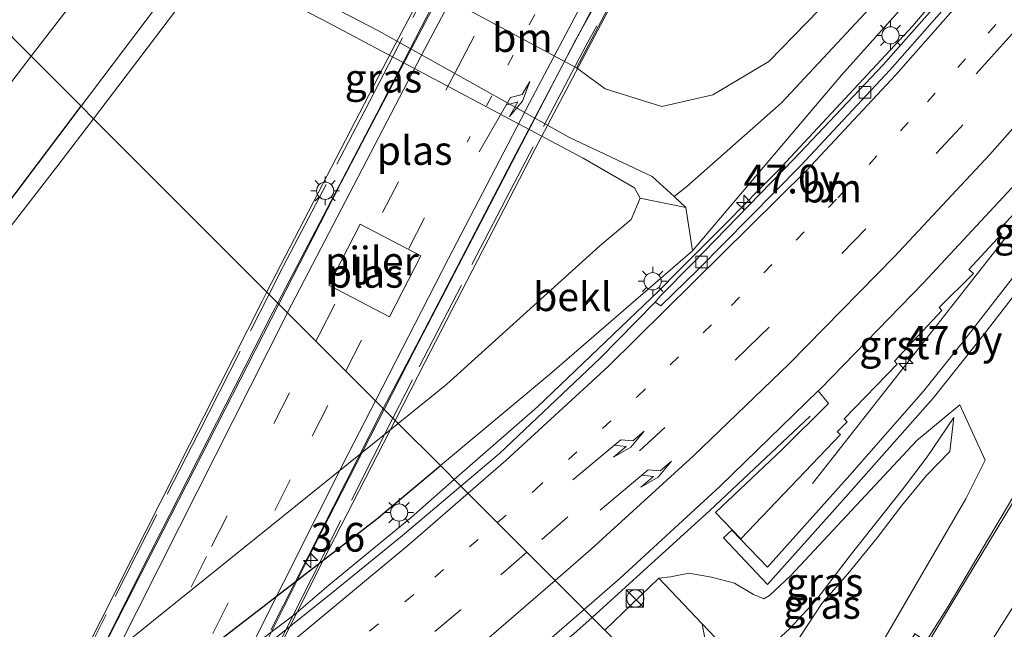
# Model space of a CAD drawing. Units: metres. Extents: x 82460 to 90000, y 449998 to 456251.
# Drawn here: x 85062 to 85147, y 452288 to 452341 of the extents above; entities that cross this region are included whole.
import ezdxf
from ezdxf.enums import TextEntityAlignment as Align

# ---------------------------------------------------------------- set-up
doc = ezdxf.new("R2010")
doc.units = ezdxf.units.M
for name, pattern in [('IE-TERREINAFSCHEIDING', [10, 8, -2]), ('VW-1-3_STREEP', [4, 1, -3]), ('VW-3-9_STREEP', [12, 3, -9])]:
    doc.linetypes.add(name, pattern=pattern)
doc.layers.get('0').update_dxf_attribs({"lineweight": 25})
for name, color, linetype, lineweight in [('B-ME-AM-KILOMETR-S-B1', 7, 'Continuous', 18), ('B-ME-BV-GELEIDECONSTRUCTIE-GELEIDERAIL-L-B1', 213, 'BV-GELEIDERAIL', 18), ('B-ME-BV-GELEIDECONSTRUCTIE-GELEIDERAIL-L-B2', 213, 'BV-GELEIDERAIL', 18), ('B-ME-GW-KRUINLIJN-L-B1', 93, 'Continuous', 18), ('B-ME-GW-TEENLIJN-L-B1', 93, 'Continuous', 18), ('B-ME-IE-GRASLAND-GV-B6', 93, 'Continuous', 18), ('B-ME-IE-HULPGEOMETRIE-L-B1', 53, 'Continuous', 18), ('B-ME-IE-INRICHTINGSELEMENT-S-B1', 253, 'Continuous', 18), ('B-ME-IE-MEUBILAIR_WEGMEUBILAIR-LICHTMAST-S-B1', 8, 'Continuous', 18), ('B-ME-IE-MEUBILAIR_WEGMEUBILAIR-LICHTMAST-S-B2', 8, 'Continuous', 18), ('B-ME-IE-TERREINAFSCHEIDING-RASTERHEKWERK-L-B2', 8, 'IE-TERREINAFSCHEIDING', 18), ('B-ME-KW-PIJLER-GV-B6', 173, 'Continuous', 18), ('B-ME-KW-VIADUCT-GV-B7', 173, 'Continuous', 18), ('B-ME-OB-BEKLEDING-GV-B6', 253, 'Continuous', 18), ('B-ME-OG-WATER-GV-B6', 153, 'Continuous', 18), ('B-ME-VH-VERH_SOORT-BITUMEN-GV-B6', 8, 'IE-TERREINAFSCHEIDING-NATUURLIJK-HOUTWAL', 18), ('B-ME-VH-VERH_SOORT-BITUMEN-GV-B7', 8, 'Continuous', 18), ('B-ME-VH-VERH_SOORT-GV-B6', 8, 'Continuous', 18), ('B-ME-VH-VERH_SOORT-TEGELS-GV-B6', 8, 'Continuous', 18), ('B-ME-VV-KOLK-S-B1', 8, 'Continuous', 18), ('B-ME-VW-MARKERING-13STREEP-045-L-B1', 255, 'VW-1-3_STREEP', 18), ('B-ME-VW-MARKERING-13STREEP-045-L-B2', 255, 'VW-1-3_STREEP', 18), ('B-ME-VW-MARKERING-39STREEP-015-L-B1', 255, 'VW-3-9_STREEP', 18), ('B-ME-VW-MARKERING-39STREEP-015-L-B2', 255, 'VW-3-9_STREEP', 18), ('B-ME-VW-MARKERING-PIJLRE750-S-B1', 7, 'Continuous', 18), ('B-ME-VW-MARKERING-PIJLRE750-S-B2', 7, 'Continuous', 18), ('B-ME-VW-MARKERING-STREEP-015-L-B1', 7, 'Continuous', 18), ('B-ME-VW-MARKERING-STREEP-015-L-B2', 7, 'Continuous', 18)]:
    doc.layers.add(name, color=color, linetype=linetype, lineweight=lineweight)
doc.layers.add('B-ME-GW-INSTEEKWATERGANG-L-B1', color=10, linetype='Continuous')
doc.styles.add('NLCS-ISO', font='NLCS-ISO.TTF')
doc.linetypes.add('BV-GELEIDERAIL', pattern='A,10,-3,[108,NLCS.SHX,S=1,R=0,X=0,Y=0],-3', length=16)
doc.linetypes.add('IE-TERREINAFSCHEIDING-NATUURLIJK-HOUTWAL', pattern='A,7,-1.5,[67,NLCS.SHX,S=0.75,R=45,X=0,Y=0],-1.5,7,-1.5,[70,NLCS.SHX,S=0.75,R=0,X=0,Y=0],-1.5', length=20)

# ---------------------------------------------------------------- blocks, each defined once
blk = doc.blocks.new('hecto')
for p, q in [((0, 0.625), (-0.625, 0)), ((0, -0.625), (0, 0.625)), ((-0.625, 0), (0.625, 0)), ((0.625, 0), (0, -0.625))]:
    blk.add_line(p, q)
blk = doc.blocks.new('pijlr')
for p, q in [((0, 0, 0.1), (5.45, 0, 0.1)), ((5.45, -0.75, 0.1), (4.7, 0, 0.1)), ((6.2, -0.75, 0.1), (5.45, 0, 0.1)), ((4, -0.75, 0.1), (5.45, -0.75, 0.1)), ((5.7, -1.05, 0.1), (4, -0.75, 0.1)), ((7.5, -0.75, 0.1), (5.7, -1.05, 0.1)), ((7.5, -0.75, 0.1), (6.2, -0.75, 0.1))]:
    blk.add_line(p, q)
blk = doc.blocks.new('kast')
blk.add_line((-0.75, -0.75), (0.75, 0.75))
blk.add_lwpolyline([(-0.75, 0.75), (0.75, 0.75), (0.75, -0.75), (-0.75, -0.75)], close=True)
blk = doc.blocks.new('dtb')
blk.add_circle((0, 0), 0.75)
blk = doc.blocks.new('lantaarnpaal')
for p, q in [((-0.884, 0.884), (-0.53, 0.53)), ((0, 0.75), (0, 1.25)), ((0.53, 0.53), (0.884, 0.884)), ((-0.75, 0), (-1.25, 0)), ((0.75, 0), (1.25, 0)), ((-0.53, -0.53), (-0.884, -0.884)), ((0, -0.75), (0, -1.25)), ((0.53, -0.53), (0.884, -0.884))]:
    blk.add_line(p, q)
blk.add_circle((0, 0), 0.75)
blk = doc.blocks.new('kolk')
blk.add_lwpolyline([(-0.5, -0.5), (0.5, -0.5), (0.5, 0.5), (-0.5, 0.5)], close=True)

msp = doc.modelspace()

# ---------------------------------------------------------------- linework, layer by layer
at = {"layer": 'B-ME-BV-GELEIDECONSTRUCTIE-GELEIDERAIL-L-B1'}
msp.add_line((85083.479, 452287.423, 7.315), (85093.267, 452306.733, 7.29), dxfattribs=at)
for points in [[(85188.776, 452376.202, 1.545), (85186.569, 452373.206, 1.646), (85186.4103, 452372.9892, 1.6546), (85184.0471, 452369.7611, 1.7832), (85181.883, 452366.805, 1.901), (85177.108, 452360.262, 2.167), (85169.5978, 452350.6215, 2.1108), (85162.403, 452341.386, 2.057), (85150.442, 452325.393, 1.924), (85140.558, 452312.798, 1.751), (85130.645, 452300.204, 1.553)], [(85099.4544, 452300.5456, 1.0391), (85106.689, 452306.886, 1.097), (85117.269, 452316.97, 1.177), (85118.9637, 452318.6803, 1.1941), (85123.2689, 452323.0252, 1.2376), (85126.0124, 452325.794, 1.2653), (85127.574, 452327.37, 1.281), (85139.388, 452340.043, 1.381), (85149.605, 452352.132, 1.458)], [(85130.085, 452269.915, -0.934), (85132.017, 452272.974, -1.947), (85142.456, 452289.497, 2.431), (85156.791, 452313.618, 2.408), (85163.558, 452325.945, 2.178), (85169.163, 452336.914, 1.755)], [(85130.46, 452306.072, 1.727), (85121.725, 452297.852, 1.649), (85111.4484, 452288.5516, 1.5953)], [(85081.7246, 452285.9291, 0.9157), (85085.488, 452288.73, 0.918), (85088.526, 452291.354, 0.954), (85095.695, 452297.251, 1.009), (85099.4544, 452300.5456, 1.0391)], [(85111.4484, 452288.5516, 1.5953), (85109.851, 452287.106, 1.587), (85094.353, 452274.425, 1.439), (85081.396, 452265.004, 1.259), (85076.089, 452261.072, 1.142), (85074.7703, 452260.2348, 1.1122), (85072.723, 452258.935, 1.066), (85071.566, 452258.135, 1.461), (85071.4639, 452258.0767, 1.4414), (85069.272, 452256.826, 1.021), (85068.0232, 452256.0102, 1.1223)]]:
    msp.add_polyline3d(points, dxfattribs=at)
at = {"layer": 'B-ME-BV-GELEIDECONSTRUCTIE-GELEIDERAIL-L-B2'}
msp.add_line((85084.179, 452315.821, 7.36), (85066.904, 452282.078, 7.715), dxfattribs=at)
for points in [[(85103.037, 452352.016, 6.904), (85095.746, 452338.148, 7.118), (85089.584, 452326.34, 7.253), (85084.179, 452315.821, 7.36)], [(85113.931, 452346.24, 6.671), (85104.489, 452328.3, 6.932), (85096.464, 452312.808, 7.15), (85093.267, 452306.733, 7.29)]]:
    msp.add_polyline3d(points, dxfattribs=at)
at = {"layer": 'B-ME-GW-INSTEEKWATERGANG-L-B1'}
for points in [[(84992.415, 452226.109, -1.212), (84989.627, 452226.131, -1.212), (84988.091, 452226.776, -1.166), (84987.524, 452228.097, -1.133), (84987.863, 452230.193, -1.087), (84993.603, 452238.331, -1.06), (85008.577, 452257.443, -1.06), (85029.024, 452284.197, -1.032), (85059.244, 452322.837, -1.11), (85066.952, 452333.048, -1.098)], [(84994.483, 452224.936, -0.172), (85011.522, 452237.543, -0.154), (85032.892, 452253.218, -0.08), (85055.714, 452268.022, -0.03), (85061.985, 452273.453, 0.095), (85092.679, 452297.111, 0.072), (85098.242, 452301.758, 0.141)]]:
    msp.add_polyline3d(points, dxfattribs=at)
at = {"layer": 'B-ME-GW-KRUINLIJN-L-B1'}
for points in [[(85120.204, 452320.474, 0.315), (85133.165, 452335.745, 0.437), (85139.649, 452343.018, 0.495), (85141.2, 452344.847, 0.513), (85143.237, 452352.489, 0.436), (85145.437, 452362.134, 0.185), (85146.899, 452366.527, 0.39), (85147.533, 452367.889, 0.435), (85151.254, 452372.794, 0.484), (85153.902, 452375.822, 0.227), (85154.239, 452375.992, 0.186), (85156.793, 452375.813, 0.343), (85159.254, 452375.401, 0.478), (85162.909, 452375.111, 0.703), (85164.416, 452375.293, 0.845), (85166.1, 452376.348, 0.952), (85168.453, 452380.04, 0.977)], [(85117.28, 452291.968, 0.83), (85118.282, 452292.083, 0.645), (85119.891, 452292.39, 0.693), (85121.845, 452292.037, 0.741), (85123.863, 452291.537, 0.802), (85125.517, 452290.55, 0.682), (85126.413, 452290.15, 0.602), (85126.921, 452290.459, 0.648), (85128.779, 452292.195, 0.72), (85139.754, 452303.958, 0.946), (85143.497, 452307.048, 1.128), (85145.684, 452302.232, 1.55), (85144.022, 452298.859, 1.667)], [(85127.691, 452272.309, 1.718), (85136.779, 452286.454, 1.718), (85144.022, 452298.859, 1.667)]]:
    msp.add_polyline3d(points, dxfattribs=at)
at = {"layer": 'B-ME-GW-TEENLIJN-L-B1'}
for points in [[(85118.596, 452325.18, -1.055), (85119.709, 452326.05, -0.95), (85127.966, 452333.351, -0.713), (85135.206, 452341.135, -0.605), (85138.577, 452344.924, -0.697), (85139.055, 452345.995, -0.645), (85141.958, 452354.674, -0.649), (85143.231, 452359.217, -0.616), (85144.361, 452364.89, -0.589), (85145.598, 452368.546, -0.622), (85151.125, 452375.974, -0.854), (85153.202, 452378.028, -0.991), (85156.208, 452378.832, -1.016), (85160.775, 452378.346, -1.078), (85161.459, 452379.274, -1.236)], [(85139.834, 452353.147, -0.844), (85133.423, 452343.71, -0.862), (85126.845, 452336.936, -0.867), (85121.984, 452334.046, -0.977), (85117.52, 452333.038, -0.995), (85112.596, 452334.555, -1.046), (85110.102, 452336.383, -1.13)], [(85062.6, 452337.4, -0.917), (85048.848, 452319.424, -0.917), (85026.001, 452289.676, -0.857), (85007.494, 452265.962, -0.857), (84990.525, 452243.601, -0.853), (84983.157, 452233.291, -0.913), (84981.712, 452230.057, -0.719), (84981.474, 452226.679, -0.724), (84982.863, 452224.054, -1.023), (84985.684, 452221.827, -1.092), (84988.838, 452223.581, -1.198), (84992.415, 452226.109, -1.212)], [(85121.053, 452287.991, -0.801), (85123.388, 452285.51, -1.112), (85126.278, 452285.368, -1.107), (85128.65, 452287.559, -0.999), (85130.932, 452290.026, -0.884), (85133.939, 452293.949, -0.722), (85138.367, 452299.549, -0.315), (85140.592, 452302.452, -0.119), (85141.751, 452304.145, 0.263), (85142.968, 452305.962, 0.913), (85142.603, 452302.987, 0.181), (85140.543, 452300.881, -0.254), (85138.391, 452298.27, -0.376), (85136.289, 452295.485, -0.467), (85133.727, 452292.325, -0.706), (85131.462, 452289.766, -0.903), (85128.98, 452285.943, -1.069), (85126.944, 452282.547, -1.049), (85122.738, 452277.262, -0.945)]]:
    msp.add_polyline3d(points, dxfattribs=at)
at = {"layer": 'B-ME-IE-GRASLAND-GV-B6'}
for points in [[(85100.59, 452350.184, 3.916), (85097.037, 452343.429, -1.077), (85093.183, 452345.733, -0.871), (85088.514, 452348.732, -0.867), (85083.225, 452351.369, -0.867), (85077.336, 452352.53, -0.857), (85074.459, 452352.613, -0.779), (85071.956, 452350.043, -0.83), (85068.191, 452344.707, -0.917), (85062.6, 452337.4, -0.917), (85059.314, 452340.686, 0.53), (85061.613, 452343.841, 0.531), (85069.436, 452354.638, 0.614), (85072.382, 452357.956, 0.481), (85073.979, 452358.272, 0.481), (85076.49, 452357.356, 0.504), (85081.763, 452355.925, 0.527), (85087.928, 452354.2, 0.531), (85086.844, 452357.609, 0.582), (85087.709, 452362.152, 0.628), (85092.243, 452371.293, 0.729), (85103.353, 452388.375, 0.734), (85117.935, 452411.432, 1.125)], [(85150.858, 452380.563, -0.866), (85144.217, 452368.013, -0.53), (85139.834, 452353.147, -0.844), (85133.423, 452343.71, -0.862), (85126.845, 452336.936, -0.867), (85121.984, 452334.046, -0.977), (85117.52, 452333.038, -0.995), (85112.596, 452334.555, -1.046), (85110.102, 452336.383, -1.13), (85113.671, 452343.193, 3.921), (85114.266, 452344.019, 4.167), (85116.878, 452348.888, 5.807), (85126.445, 452359.391, 5.007), (85129.337, 452364.396, 4.971), (85130.797, 452368.687, 5.073), (85135.732, 452377.091, 4.825), (85137.411, 452380.938, 4.806), (85141.07, 452386.133, 4.667), (85143.516, 452389.697, 4.549), (85148.827, 452396.901, 4.366)], [(85151.125, 452375.974, -0.854), (85145.598, 452368.546, -0.622), (85144.361, 452364.89, -0.589), (85143.231, 452359.217, -0.616), (85141.958, 452354.674, -0.649), (85139.055, 452345.995, -0.645), (85138.577, 452344.924, -0.697), (85135.206, 452341.135, -0.605), (85127.966, 452333.351, -0.713), (85119.709, 452326.05, -0.95), (85118.596, 452325.18, -1.055)], [(85147.533, 452367.889, 0.435), (85146.899, 452366.527, 0.39), (85145.437, 452362.134, 0.185), (85143.237, 452352.489, 0.436), (85141.2, 452344.847, 0.513), (85139.649, 452343.018, 0.495), (85133.165, 452335.745, 0.437), (85120.204, 452320.474, 0.315), (85119.61, 452324.248, -0.917), (85118.596, 452325.18, -1.055), (85119.709, 452326.05, -0.95), (85127.966, 452333.351, -0.713), (85135.206, 452341.135, -0.605), (85138.577, 452344.924, -0.697), (85139.055, 452345.995, -0.645), (85141.958, 452354.674, -0.649), (85143.231, 452359.217, -0.616), (85144.361, 452364.89, -0.589), (85145.598, 452368.546, -0.622), (85151.125, 452375.974, -0.854)], [(85153.109, 452355.998, 0.724), (85145.085, 452346.032, 0.686), (85136.822, 452336.658, 0.595), (85129.04, 452328.434, 0.545), (85120.213, 452319.354, 0.509), (85117.381, 452316.523, 0.43), (85116.949, 452316.002, 0.47), (85112.139, 452311.089, 0.412), (85103.39, 452302.831, 0.334), (85100.024, 452299.976, 0.295), (85098.242, 452301.758, 0.141), (85107.754, 452309.703, 0.26), (85120.204, 452320.474, 0.315), (85133.165, 452335.745, 0.437), (85139.649, 452343.018, 0.495), (85141.2, 452344.847, 0.513), (85143.237, 452352.489, 0.436), (85145.437, 452362.134, 0.185), (85146.899, 452366.527, 0.39), (85147.533, 452367.889, 0.435)], [(85123.617, 452296.147, 0.917), (85122.895, 452295.463, 0.896), (85126.747, 452291.402, 0.805), (85133.325, 452298.776, 0.91), (85141.151, 452307.624, 1.106), (85145.693, 452313.328, 1.216), (85149.822, 452318.666, 1.326), (85157.287, 452329.502, 1.446), (85164.962, 452340.797, 1.465), (85170.895, 452349.49, 1.551), (85173.232, 452347.728, 1.654), (85176.738, 452352.258, 1.624), (85176.014, 452352.839, 1.644), (85173.043, 452349.036, 1.656), (85170.672, 452350.945, 1.513), (85163.031, 452339.714, 1.437), (85156.397, 452330.055, 1.422), (85151.752, 452323.252, 1.36), (85148.931, 452319.205, 1.305), (85143.803, 452312.597, 1.18), (85140.318, 452308.249, 1.091), (85133.895, 452300.937, 0.971), (85126.733, 452292.931, 0.84), (85123.617, 452296.147, 0.917)], [(85119.61, 452324.248, -0.917), (85115.632, 452325.056, -1.846), (85115.154, 452325.959, -1.846), (85110.686, 452328.53, -1.846), (85088.002, 452340.583, -1.846), (85080.065, 452344.638, -1.846), (85078.542, 452344.843, -1.846), (85077.429, 452344.241, -1.846), (85075.17, 452341.373, -1.846), (85068.032, 452331.968, -1.846), (85066.952, 452333.048, -1.098), (85073.431, 452341.633, -1.087), (85077.185, 452345.768, -1.032), (85079.032, 452346.744, -1.018), (85082.622, 452344.939, -1.12), (85092.843, 452339.63, -1.143), (85109.493, 452330.342, -1.202), (85116.688, 452326.935, -1.009), (85118.596, 452325.18, -1.055), (85119.61, 452324.248, -0.917)], [(85118.596, 452325.18, -1.055), (85116.688, 452326.935, -1.009), (85109.493, 452330.342, -1.202), (85092.843, 452339.63, -1.143), (85082.622, 452344.939, -1.12)], [(85073.431, 452341.633, -1.087), (85066.952, 452333.048, -1.098), (85062.6, 452337.4, -0.917), (85068.191, 452344.707, -0.917)], [(85097.037, 452343.429, -1.077), (85110.102, 452336.383, -1.13), (85112.596, 452334.555, -1.046), (85117.52, 452333.038, -0.995), (85121.984, 452334.046, -0.977), (85126.845, 452336.936, -0.867), (85133.423, 452343.71, -0.862)], [(85018.418, 452286.16, 0.274), (85035.138, 452308.275, 0.389), (85049.079, 452326.855, 0.449), (85054.653, 452333.559, 0.416), (85055.318, 452335.202, 0.527), (85059.314, 452340.686, 0.53), (85062.6, 452337.4, -0.917), (85048.848, 452319.424, -0.917), (85026.001, 452289.676, -0.857), (85007.494, 452265.962, -0.857)], [(85066.952, 452333.048, -1.098), (85059.244, 452322.837, -1.11), (85029.024, 452284.197, -1.032), (85008.577, 452257.443, -1.06), (84993.603, 452238.331, -1.06), (84987.863, 452230.193, -1.087), (84987.524, 452228.097, -1.133), (84988.091, 452226.776, -1.166), (84989.627, 452226.131, -1.212), (84992.415, 452226.109, -1.212), (84988.838, 452223.581, -1.198), (84985.684, 452221.827, -1.092), (84982.863, 452224.054, -1.023), (84981.474, 452226.679, -0.724), (84981.712, 452230.057, -0.719), (84983.157, 452233.291, -0.913), (84990.525, 452243.601, -0.853), (85007.494, 452265.962, -0.857), (85026.001, 452289.676, -0.857), (85048.848, 452319.424, -0.917), (85062.6, 452337.4, -0.917), (85066.952, 452333.048, -1.098)], [(84990.249, 452227.504, -1.906), (84989.627, 452226.131, -1.212), (84988.091, 452226.776, -1.166), (84987.524, 452228.097, -1.133), (84987.863, 452230.193, -1.087), (84993.603, 452238.331, -1.06), (85008.577, 452257.443, -1.06), (85029.024, 452284.197, -1.032), (85059.244, 452322.837, -1.11), (85066.952, 452333.048, -1.098), (85068.032, 452331.968, -1.846), (85064.937, 452327.891, -1.846), (85031.893, 452285.269, -1.846), (85007.029, 452252.613, -1.892), (84990.084, 452230.867, -1.924), (84989.065, 452229.353, -1.92), (84989.223, 452228.029, -1.92), (84990.249, 452227.504, -1.906)], [(85136.779, 452286.454, 1.718), (85144.022, 452298.859, 1.667), (85145.684, 452302.232, 1.55), (85143.497, 452307.048, 1.128), (85139.754, 452303.958, 0.946), (85128.779, 452292.195, 0.72), (85126.921, 452290.459, 0.648), (85126.413, 452290.15, 0.602), (85125.517, 452290.55, 0.682), (85123.863, 452291.537, 0.802), (85121.845, 452292.037, 0.741), (85119.891, 452292.39, 0.693), (85118.282, 452292.083, 0.645), (85117.28, 452291.968, 0.83), (85112.556, 452287.444, 0.835), (85110.763, 452289.237, 0.888), (85113.897, 452291.951, 0.897), (85122.607, 452299.974, 0.936), (85131.159, 452308.273, 1.03), (85132.054, 452307.171, 1.006), (85127.998, 452303.179, 0.973), (85122.202, 452297.675, 0.931), (85124.422, 452295.39, 0.896), (85133.103, 452304.468, 0.981), (85132.809, 452304.697, 0.96), (85133.658, 452305.587, 0.955), (85133.425, 452305.841, 0.973), (85138.016, 452310.597, 1.032), (85137.796, 452310.864, 1.047), (85141.924, 452315.258, 1.06), (85141.675, 452315.526, 1.101), (85144.679, 452318.477, 1.078), (85144.259, 452318.827, 1.102), (85147.106, 452321.905, 1.122), (85146.812, 452322.193, 1.131), (85149.654, 452325.248, 1.192)], [(85123.388, 452285.51, -1.112), (85121.053, 452287.991, -0.801), (85117.28, 452291.968, 0.83), (85118.282, 452292.083, 0.645), (85119.891, 452292.39, 0.693), (85121.845, 452292.037, 0.741), (85123.863, 452291.537, 0.802), (85125.517, 452290.55, 0.682), (85126.413, 452290.15, 0.602), (85126.921, 452290.459, 0.648), (85128.779, 452292.195, 0.72), (85139.754, 452303.958, 0.946), (85143.497, 452307.048, 1.128), (85145.684, 452302.232, 1.55), (85144.022, 452298.859, 1.667), (85136.779, 452286.454, 1.718)], [(85126.278, 452285.368, -1.107), (85128.65, 452287.559, -0.999), (85130.932, 452290.026, -0.884), (85133.939, 452293.949, -0.722), (85138.367, 452299.549, -0.315), (85140.592, 452302.452, -0.119), (85141.751, 452304.145, 0.263), (85142.968, 452305.962, 0.913), (85142.603, 452302.987, 0.181), (85140.543, 452300.881, -0.254), (85138.391, 452298.27, -0.376), (85136.289, 452295.485, -0.467), (85133.727, 452292.325, -0.706), (85131.462, 452289.766, -0.903), (85128.98, 452285.943, -1.069)], [(85128.98, 452285.943, -1.069), (85131.462, 452289.766, -0.903), (85133.727, 452292.325, -0.706), (85136.289, 452295.485, -0.467), (85138.391, 452298.27, -0.376), (85140.543, 452300.881, -0.254), (85142.603, 452302.987, 0.181), (85142.968, 452305.962, 0.913), (85141.751, 452304.145, 0.263), (85140.592, 452302.452, -0.119), (85138.367, 452299.549, -0.315), (85133.939, 452293.949, -0.722), (85130.932, 452290.026, -0.884), (85128.65, 452287.559, -0.999), (85126.278, 452285.368, -1.107)], [(85061.985, 452273.453, 0.095), (85092.679, 452297.111, 0.072), (85098.242, 452301.758, 0.141), (85100.024, 452299.976, 0.295), (85094.943, 452295.668, 0.236), (85088.712, 452290.589, 0.24), (85075.277, 452279.89, 0.059)], [(85149.984, 452301.648, 1.736), (85140.713, 452286.364, 1.819), (85139.572, 452287.101, 1.847), (85138.782, 452285.846, 1.856), (85139.364, 452284.013, 1.819), (85130.352, 452269.648, 1.819)], [(85104.066, 452283.44, 0.87), (85110.763, 452289.237, 0.888), (85112.556, 452287.444, 0.835)], [(85121.3, 452286.562, -0.796), (85121.053, 452287.991, -0.801), (85123.388, 452285.51, -1.112)]]:
    msp.add_polyline3d(points, dxfattribs=at)
at = {"layer": 'B-ME-IE-HULPGEOMETRIE-L-B1'}
msp.add_polyline3d([(85148.349, 452251.651, -1.198), (85141.428, 452258.25, 2.063), (85141.235, 452258.434, 1.976), (85141.005, 452258.694, 2.061), (85138.741, 452261.259, 2.143), (85130.352, 452269.648, 1.819), (85127.691, 452272.309, 1.718), (85122.738, 452277.262, -0.945), (85120.441, 452279.559, -1.286), (85119.656, 452280.344, -1.98), (85117.816, 452282.184, -1.938), (85112.556, 452287.444, 0.835), (85110.763, 452289.237, 0.888), (85110.033, 452289.967, 0.929), (85101.965, 452298.035, 0.615), (85100.024, 452299.976, 0.295), (85098.242, 452301.758, 0.141), (85094.566, 452305.434, -1.846), (85068.032, 452331.968, -1.846), (85066.952, 452333.048, -1.098), (85062.6, 452337.4, -0.917), (85059.314, 452340.686, 0.53), (85057.4146, 452342.5854, 0.7823)], dxfattribs=at)
at = {"layer": 'B-ME-IE-TERREINAFSCHEIDING-RASTERHEKWERK-L-B2'}
for points in [[(85083.323, 452316.677, 6.499), (85084.585, 452319.157, 6.487), (85091.265, 452331.898, 6.308), (85097.694, 452344.345, 6.188), (85103.864, 452356.002, 6.05)], [(85116.632, 452348.831, 5.945), (85110.951, 452338.381, 6.069), (85104.655, 452326.367, 6.266), (85095.804, 452309.221, 6.487), (85094.112, 452305.888, 6.531)], [(85011.149, 452179.269, 6.092), (85019.787, 452193.6, 6.391), (85024.463, 452201.833, 6.437), (85031.871, 452215.254, 6.561), (85039.064, 452229.121, 6.584), (85045.401, 452241.504, 6.598), (85052.55, 452255.739, 6.717), (85061.074, 452272.689, 6.519), (85069.908, 452290.368, 6.519), (85077.169, 452304.591, 6.556), (85083.323, 452316.677, 6.499)], [(85094.112, 452305.888, 6.531), (85087.005, 452291.891, 6.717), (85079.395, 452276.824, 6.795), (85072.343, 452262.732, 6.869), (85063.795, 452245.683, 6.915), (85055.688, 452229.474, 6.943), (85048.041, 452214.767, 6.864), (85041.049, 452201.674, 6.805), (85032.05, 452185.671, 6.759), (85023.024, 452170.642, 6.671)]]:
    msp.add_polyline3d(points, dxfattribs=at)
at = {"layer": 'B-ME-KW-PIJLER-GV-B6'}
msp.add_polyline3d([(85091.248, 452322.795, -1.06), (85096.553, 452320.039, -1.06), (85093.819, 452314.72, -1.06), (85088.517, 452317.479, -1.06), (85091.248, 452322.795, -1.06)], dxfattribs=at)
at = {"layer": 'B-ME-KW-VIADUCT-GV-B7'}
msp.add_polyline3d([(85057.949, 452267.034, 6.653), (85071.298, 452293.528, 6.625), (85082.708, 452316.094, 6.506), (85083.125, 452316.896, 6.496), (85094.023, 452337.875, 6.243), (85103.674, 452356.227, 5.908), (85104.787, 452355.673, 5.908), (85102.777, 452352.096, 6.073), (85114.103, 452346.091, 5.862), (85115.833, 452349.378, 5.797), (85116.81, 452348.867, 5.807), (85106.491, 452329.34, 5.912), (85096.915, 452310.794, 6.331), (85094.29, 452305.689, 6.4), (85087.992, 452293.442, 6.565), (85078.803, 452275.153, 6.699)], dxfattribs=at)
at = {"layer": 'B-ME-OB-BEKLEDING-GV-B6'}
for points in [[(85113.671, 452343.193, 3.921), (85110.102, 452336.383, -1.13), (85097.037, 452343.429, -1.077), (85100.59, 452350.184, 3.916), (85113.671, 452343.193, 3.921)], [(85115.632, 452325.056, -1.846), (85119.61, 452324.248, -0.917), (85120.204, 452320.474, 0.315), (85107.754, 452309.703, 0.26), (85098.242, 452301.758, 0.141), (85094.566, 452305.434, -1.846), (85098.798, 452308.842, -1.846), (85112.141, 452320.91, -1.846), (85114.867, 452323.189, -1.846), (85115.632, 452325.056, -1.846)], [(85098.242, 452301.758, 0.141), (85092.679, 452297.111, 0.072), (85061.985, 452273.453, 0.095), (85055.714, 452268.022, -0.03), (85032.892, 452253.218, -0.08), (85011.522, 452237.543, -0.154), (84994.483, 452224.936, -0.172), (84992.415, 452226.109, -1.212), (84989.627, 452226.131, -1.212), (84991.489, 452228.213, -1.901), (84994.819, 452230.902, -1.906), (85010.938, 452242.829, -1.906), (85011.731, 452241.711, -1.29), (85012.846, 452242.511, -1.276), (85012.154, 452243.634, -1.911), (85026.458, 452253.857, -1.892), (85047.442, 452268.685, -1.846), (85066.562, 452282.878, -1.846), (85094.566, 452305.434, -1.846), (85098.242, 452301.758, 0.141)], [(85120.563, 452281.532, -1.754), (85120.557, 452282.148, -1.938), (85119.969, 452282.718, -1.938), (85118.79, 452282.931, -1.938), (85117.816, 452282.184, -1.938), (85112.556, 452287.444, 0.835), (85117.28, 452291.968, 0.83), (85121.053, 452287.991, -0.801), (85121.3, 452286.562, -0.796), (85122.582, 452284.79, -0.898), (85122.8, 452283.353, -0.949), (85122.218, 452281.835, -0.963), (85121.495, 452280.941, -1.084), (85120.563, 452281.532, -1.754)]]:
    msp.add_polyline3d(points, dxfattribs=at)
at = {"layer": 'B-ME-OG-WATER-GV-B6'}
for points in [[(85114.867, 452323.189, -1.846), (85112.141, 452320.91, -1.846), (85098.798, 452308.842, -1.846), (85094.566, 452305.434, -1.846), (85068.032, 452331.968, -1.846), (85075.17, 452341.373, -1.846), (85077.429, 452344.241, -1.846), (85078.542, 452344.843, -1.846), (85080.065, 452344.638, -1.846), (85088.002, 452340.583, -1.846), (85110.686, 452328.53, -1.846), (85115.154, 452325.959, -1.846), (85115.632, 452325.056, -1.846), (85114.867, 452323.189, -1.846)], [(85010.938, 452242.829, -1.906), (84994.819, 452230.902, -1.906), (84991.489, 452228.213, -1.901), (84990.249, 452227.504, -1.906), (84989.223, 452228.029, -1.92), (84989.065, 452229.353, -1.92), (84990.084, 452230.867, -1.924), (85007.029, 452252.613, -1.892), (85031.893, 452285.269, -1.846), (85064.937, 452327.891, -1.846), (85068.032, 452331.968, -1.846), (85094.566, 452305.434, -1.846), (85066.562, 452282.878, -1.846), (85047.442, 452268.685, -1.846), (85026.458, 452253.857, -1.892), (85012.154, 452243.634, -1.911), (85011.984, 452243.53, -1.892), (85012.578, 452242.565, -1.892), (85011.777, 452241.991, -1.892), (85011.102, 452242.945, -1.892), (85010.938, 452242.829, -1.906)], [(85088.517, 452317.479, -1.06), (85093.819, 452314.72, -1.06), (85096.553, 452320.039, -1.06), (85091.248, 452322.795, -1.06), (85088.517, 452317.479, -1.06)]]:
    msp.add_polyline3d(points, dxfattribs=at)
at = {"layer": 'B-ME-VH-VERH_SOORT-BITUMEN-GV-B6'}
for points in [[(85153.74, 452355.529, 0.809), (85145.564, 452345.521, 0.762), (85137.382, 452336.202, 0.681), (85129.626, 452327.905, 0.601), (85120.693, 452318.825, 0.563), (85117.439, 452315.668, 0.54), (85116.949, 452316.002, 0.47), (85117.381, 452316.523, 0.43), (85120.213, 452319.354, 0.509), (85129.04, 452328.434, 0.545), (85136.822, 452336.658, 0.595), (85145.085, 452346.032, 0.686), (85153.109, 452355.998, 0.724)], [(85110.763, 452289.237, 0.888), (85110.033, 452289.967, 0.929), (85101.965, 452298.035, 0.615), (85100.024, 452299.976, 0.295), (85103.39, 452302.831, 0.334), (85112.139, 452311.089, 0.412), (85116.949, 452316.002, 0.47), (85117.439, 452315.668, 0.54), (85120.693, 452318.825, 0.563), (85129.626, 452327.905, 0.601), (85137.382, 452336.202, 0.681), (85145.564, 452345.521, 0.762), (85153.74, 452355.529, 0.809)], [(85148.401, 452326.364, 1.181), (85140.321, 452317.69, 1.07), (85131.337, 452308.445, 1.032), (85131.159, 452308.273, 1.03), (85122.607, 452299.974, 0.936), (85113.897, 452291.951, 0.897), (85110.763, 452289.237, 0.888)], [(85148.093, 452275.993, 2.095), (85138.741, 452261.259, 2.143), (85130.352, 452269.648, 1.819), (85139.364, 452284.013, 1.819), (85138.782, 452285.846, 1.856), (85139.572, 452287.101, 1.847), (85140.713, 452286.364, 1.819), (85149.984, 452301.648, 1.736)], [(85075.277, 452279.89, 0.059), (85088.712, 452290.589, 0.24), (85094.943, 452295.668, 0.236), (85100.024, 452299.976, 0.295), (85101.965, 452298.035, 0.615), (85110.033, 452289.967, 0.929), (85110.763, 452289.237, 0.888), (85104.066, 452283.44, 0.87)]]:
    msp.add_polyline3d(points, dxfattribs=at)
at = {"layer": 'B-ME-VH-VERH_SOORT-BITUMEN-GV-B7'}
msp.add_polyline3d([(85013.668, 452181.781, 6.041), (85017.607, 452188.219, 6.28), (85023.306, 452197.812, 6.538), (85032.24, 452213.861, 6.538), (85039.622, 452228.159, 6.584), (85051.127, 452250.676, 6.579), (85062.592, 452273.465, 6.657), (85073.01, 452294.25, 6.579), (85083.652, 452315.132, 6.492), (85084.071, 452315.929, 6.62), (85092.716, 452332.425, 6.299), (85102.799, 452352.028, 6.073), (85114.035, 452346.071, 5.862), (85110.017, 452338.799, 5.991), (85104.159, 452327.512, 6.202), (85095.951, 452311.743, 6.455), (85093.34, 452306.66, 6.666), (85087.854, 452295.95, 6.607), (85077.743, 452275.729, 6.754), (85062.933, 452246.203, 6.786), (85048.448, 452217.753, 6.8), (85037.575, 452197.59, 6.68), (85024.538, 452175.149, 6.621), (85013.668, 452181.781, 6.041)], dxfattribs=at)
at = {"layer": 'B-ME-VH-VERH_SOORT-GV-B6'}
msp.add_polyline3d([(85148.401, 452326.364, 1.181), (85149.654, 452325.248, 1.192), (85146.812, 452322.193, 1.131), (85147.106, 452321.905, 1.122), (85144.259, 452318.827, 1.102), (85144.679, 452318.477, 1.078), (85141.675, 452315.526, 1.101), (85141.924, 452315.258, 1.06), (85137.796, 452310.864, 1.047), (85138.016, 452310.597, 1.032), (85133.425, 452305.841, 0.973), (85133.658, 452305.587, 0.955), (85132.809, 452304.697, 0.96), (85133.103, 452304.468, 0.981), (85124.422, 452295.39, 0.896), (85122.202, 452297.675, 0.931), (85127.998, 452303.179, 0.973), (85132.054, 452307.171, 1.006), (85131.159, 452308.273, 1.03), (85131.337, 452308.445, 1.032), (85140.321, 452317.69, 1.07), (85148.401, 452326.364, 1.181)], dxfattribs=at)
at = {"layer": 'B-ME-VH-VERH_SOORT-TEGELS-GV-B6'}
msp.add_polyline3d([(85123.617, 452296.147, 0.917), (85126.733, 452292.931, 0.84), (85133.895, 452300.937, 0.971), (85140.318, 452308.249, 1.091), (85143.803, 452312.597, 1.18), (85148.931, 452319.205, 1.305), (85151.752, 452323.252, 1.36), (85156.397, 452330.055, 1.422), (85163.031, 452339.714, 1.437), (85170.672, 452350.945, 1.513), (85173.043, 452349.036, 1.656), (85176.014, 452352.839, 1.644), (85176.738, 452352.258, 1.624), (85173.232, 452347.728, 1.654), (85170.895, 452349.49, 1.551), (85164.962, 452340.797, 1.465), (85157.287, 452329.502, 1.446), (85149.822, 452318.666, 1.326), (85145.693, 452313.328, 1.216), (85141.151, 452307.624, 1.106), (85133.325, 452298.776, 0.91), (85126.747, 452291.402, 0.805), (85122.895, 452295.463, 0.896), (85123.617, 452296.147, 0.917)], dxfattribs=at)
at = {"layer": 'B-ME-VW-MARKERING-13STREEP-045-L-B1'}
for points in [[(85103.2038, 452296.7962, 0.5152), (85106.437, 452299.604, 0.542), (85115.387, 452307.756, 0.66), (85123.605, 452315.702, 0.712), (85132.851, 452325.069, 0.744), (85140.663, 452333.427, 0.82), (85148.799, 452342.632, 0.908), (85157.288, 452352.734, 0.959), (85162.813, 452359.611, 1.042)], [(85076.2159, 452274.9373, 0.3018), (85083.431, 452280.417, 0.382), (85089.002, 452284.792, 0.416), (85097.748, 452292.058, 0.47), (85103.2038, 452296.7962, 0.5152)]]:
    msp.add_polyline3d(points, dxfattribs=at)
at = {"layer": 'B-ME-VW-MARKERING-13STREEP-045-L-B2'}
msp.add_line((85110.194, 452348.107, 5.86), (85100.588, 452329.938, 6.263), dxfattribs=at)
at = {"layer": 'B-ME-VW-MARKERING-39STREEP-015-L-B1'}
for points in [[(85260.205, 452521.388, 2.392), (85252.875, 452507.333, 2.298), (85244.734, 452491.738, 2.132), (85236.693, 452476.3, 1.992), (85229.059, 452461.68, 1.849), (85221.83, 452447.792, 1.751), (85216.065, 452436.805, 1.685), (85209.923, 452425.347, 1.662), (85203.079, 452413.117, 1.551), (85196.392, 452401.75, 1.495), (85189.151, 452390.224, 1.43), (85181.395, 452378.664, 1.349), (85175.253, 452370.086, 1.286), (85167.346, 452359.527, 1.169), (85160.189, 452350.573, 1.108), (85151.681, 452340.417, 1.02), (85143.483, 452331.136, 0.925), (85135.303, 452322.364, 0.864), (85126.076, 452313.019, 0.825), (85117.8, 452305.08, 0.763), (85109.334, 452297.304, 0.676), (85105.784, 452294.216, 0.6503)], [(85105.784, 452294.216, 0.6503), (85100.066, 452289.242, 0.609), (85090.626, 452281.434, 0.518), (85080.767, 452273.7, 0.443), (85075.852, 452270.063, 0.33), (85072.5832, 452267.6862, 0.2954)]]:
    msp.add_polyline3d(points, dxfattribs=at)
at = {"layer": 'B-ME-VW-MARKERING-39STREEP-015-L-B2'}
msp.add_line((85089.9955, 452310.0045, 6.4726), (85098.651, 452326.823, 6.288), dxfattribs=at)
for points in [[(85087.3917, 452312.6083, 6.4623), (85087.672, 452313.16, 6.458), (85099.784, 452336.497, 6.231), (85106.897, 452349.856, 5.922)], [(85069.2106, 452276.6157, 6.6921), (85071.142, 452280.447, 6.675), (85078.301, 452294.72, 6.602), (85087.3917, 452312.6083, 6.4623)], [(85075.4545, 452281.2627, 6.7073), (85078.412, 452287.142, 6.668), (85087.069, 452304.318, 6.535), (85089.9955, 452310.0045, 6.4726)]]:
    msp.add_polyline3d(points, dxfattribs=at)
at = {"layer": 'B-ME-VW-MARKERING-STREEP-015-L-B1'}
for points in [[(85108.2341, 452291.7659, 0.7958), (85111.368, 452294.477, 0.819), (85120.283, 452302.623, 0.907), (85128.614, 452310.633, 0.967), (85137.804, 452319.955, 1.009), (85146.102, 452328.844, 1.078), (85154.271, 452338.089, 1.18), (85162.805, 452348.222, 1.236), (85169.957, 452357.182, 1.275), (85178.17, 452368.167, 1.4), (85184.241, 452376.755, 1.462), (85192.046, 452388.299, 1.514), (85199.532, 452400.232, 1.568), (85206.151, 452411.476, 1.664), (85213.026, 452423.817, 1.754), (85218.951, 452434.858, 1.784), (85224.938, 452446.276, 1.874), (85231.969, 452459.757, 1.96), (85239.821, 452474.735, 2.09), (85247.74, 452489.942, 2.262), (85255.893, 452505.608, 2.396), (85263.294, 452519.77, 2.495)], [(85133.4188, 452266.5812, 1.8957), (85138.392, 452274.127, 1.849), (85148.214, 452289.622, 1.794), (85157.855, 452305.535, 1.721), (85166.706, 452320.781, 1.715), (85175.256, 452336.216, 1.718), (85183.32, 452351.405, 1.699), (85189.245, 452362.95, 1.729), (85194.135, 452372.778, 1.753), (85200.321, 452385.372, 1.793), (85205.754, 452396.315, 1.81), (85208.609, 452402.144, 1.799), (85211.804, 452408.537, 1.814), (85217.941, 452421.08, 1.871), (85223.777, 452432.872, 1.918), (85229.221, 452443.956, 2.004), (85236.143, 452457.956, 2.1), (85243.522, 452472.987, 2.208), (85250.888, 452487.938, 2.357), (85258.705, 452503.891, 2.491), (85265.92, 452518.778, 2.576)], [(85100.6506, 452299.3494, 0.4206), (85103.948, 452302.221, 0.453), (85112.862, 452310.388, 0.509), (85130.122, 452327.443, 0.633), (85137.91, 452335.793, 0.699), (85146.11, 452345.109, 0.782), (85154.298, 452355.13, 0.818), (85161.772, 452364.949, 0.942), (85168.786, 452374.903, 1.041), (85174.555, 452383.687, 1.112), (85181.455, 452394.917, 1.192), (85187.826, 452406.213, 1.253), (85191.262, 452412.553, 1.267), (85194.676, 452419.026, 1.318), (85200.154, 452429.876, 1.353), (85205.142, 452440.284, 1.351), (85211.212, 452453.507, 1.404), (85216.777, 452465.861, 1.517), (85223.85, 452481.942, 1.766), (85230.788, 452497.718, 1.99), (85238.191, 452514.263, 2.233)], [(85079.8778, 452282.2466, 0.2682), (85085.261, 452286.39, 0.326), (85095.594, 452294.946, 0.371), (85100.6506, 452299.3494, 0.4206)], [(85069.2154, 452260.9815, 0.3276), (85077.587, 452267.063, 0.476), (85084.259, 452272.057, 0.573), (85092.51, 452278.51, 0.684), (85102.049, 452286.415, 0.75), (85108.2341, 452291.7659, 0.7958)]]:
    msp.add_polyline3d(points, dxfattribs=at)
at = {"layer": 'B-ME-VW-MARKERING-STREEP-015-L-B2'}
for points in [[(85084.9213, 452315.0787, 6.4599), (85096.86, 452337.997, 6.256), (85103.972, 452351.406, 5.962)], [(85113.009, 452346.615, 5.817), (85112.848, 452346.324, 5.823), (85106.018, 452333.356, 6.123), (85098.944, 452319.807, 6.311), (85092.5884, 452307.4116, 6.4645)], [(85063.3594, 452272.261, 6.6454), (85068.096, 452281.693, 6.614), (85075.534, 452296.43, 6.59), (85084.799, 452314.844, 6.462), (85084.9213, 452315.0787, 6.4599)], [(85092.5884, 452307.4116, 6.4645), (85090.248, 452302.847, 6.521), (85081.7246, 452285.9291, 6.6702)]]:
    msp.add_polyline3d(points, dxfattribs=at)

# ---------------------------------------------------------------- block references
at = {"layer": 'B-ME-AM-KILOMETR-S-B1', "rotation": 90}
for p in [(85124.66, 452324.676, 0.497), (85138.791, 452310.644, 0.985), (85086.95, 452293.49, 6.7)]:
    msp.add_blockref('hecto', p, dxfattribs=at)
at = {"layer": 'B-ME-IE-INRICHTINGSELEMENT-S-B1', "rotation": 90}
for name, p in [('kast', (85115.1725, 452290.1879, 0.6805)), ('dtb', (85115.2225, 452290.1879, 0.6805))]:
    msp.add_blockref(name, p, dxfattribs=at)
at = {"layer": 'B-ME-IE-MEUBILAIR_WEGMEUBILAIR-LICHTMAST-S-B1', "rotation": 90}
for p in [(85137.446, 452339.222, 0.597), (85116.733, 452317.812, 0.217), (85094.648, 452297.675, 0.066)]:
    msp.add_blockref('lantaarnpaal', p, dxfattribs=at)
at = {"layer": 'B-ME-IE-MEUBILAIR_WEGMEUBILAIR-LICHTMAST-S-B2', "rotation": 90}
msp.add_blockref('lantaarnpaal', (85088.208, 452325.693, 6.524), dxfattribs=at)
at = {"layer": 'B-ME-VV-KOLK-S-B1', "rotation": 90}
for p in [(85135.225, 452334.261, 0.588), (85120.989, 452319.491, 0.492)]:
    msp.add_blockref('kolk', p, dxfattribs=at)
at = {"layer": 'B-ME-VW-MARKERING-PIJLRE750-S-B1'}
for p, rotation in [((85144.918, 452335.879, 1.115), 48), ((85109.777, 452300.51, 0.84), 40), ((85112.157, 452297.895, 0.84), 40)]:
    msp.add_blockref('pijlr', p, dxfattribs=dict(at, rotation=rotation))
at = {"layer": 'B-ME-VW-MARKERING-PIJLRE750-S-B2', "rotation": 59.99999999999999}
msp.add_blockref('pijlr', (85101.627, 452329.082, 6.195), dxfattribs=at)

# ---------------------------------------------------------------- texts
at = {"layer": 'B-ME-AM-KILOMETR-S-B1', "ltscale": 0.2, "style": 'NLCS-ISO'}
for s, p in [('47.0y', (85124.66, 452324.676, 0.497)), ('47.0y', (85138.791, 452310.644, 0.985)), ('3.6', (85086.95, 452293.49, 6.7))]:
    msp.add_text(s, height=2.5, dxfattribs=at).set_placement(p, align=Align.BOTTOM_LEFT)
at = {"layer": 'B-ME-IE-GRASLAND-GV-B6', "ltscale": 0.2, "style": 'NLCS-ISO'}
for p in [(85093.281, 452335.496), (85149.8165, 452322.1205), (85131.7045, 452291.612), (85131.482, 452289.6785)]:
    msp.add_text('gras', height=2.5, dxfattribs=at).set_placement(p, align=Align.MIDDLE_CENTER)
at = {"layer": 'B-ME-KW-PIJLER-GV-B6', "ltscale": 0.2, "style": 'NLCS-ISO'}
msp.add_text('pijler', height=2.5, dxfattribs=at).set_placement((85092.277, 452319.5656), align=Align.MIDDLE_CENTER)
at = {"layer": 'B-ME-OB-BEKLEDING-GV-B6', "ltscale": 0.2, "style": 'NLCS-ISO'}
msp.add_text('bekl', height=2.5, dxfattribs=at).set_placement((85109.7446, 452316.467), align=Align.MIDDLE_CENTER)
at = {"layer": 'B-ME-OG-WATER-GV-B6', "ltscale": 0.2, "style": 'NLCS-ISO'}
for p in [(85095.9965, 452329.1968), (85091.7308, 452318.5024)]:
    msp.add_text('plas', height=2.5, dxfattribs=at).set_placement(p, align=Align.MIDDLE_CENTER)
at = {"layer": 'B-ME-VH-VERH_SOORT-GV-B6', "ltscale": 0.2, "style": 'NLCS-ISO'}
msp.add_text('grst', height=2.5, dxfattribs=at).set_placement((85137.7823, 452312.2745), align=Align.MIDDLE_CENTER)
at = {"layer": 'B-ME-VW-MARKERING-13STREEP-045-L-B1', "ltscale": 0.2, "style": 'NLCS-ISO'}
msp.add_text('bm', height=2.5, dxfattribs=at).set_placement((85132.3385, 452325.9257), align=Align.MIDDLE_CENTER)
at = {"layer": 'B-ME-VW-MARKERING-13STREEP-045-L-B2', "ltscale": 0.2, "style": 'NLCS-ISO'}
msp.add_text('bm', height=2.5, dxfattribs=at).set_placement((85105.391, 452339.0225), align=Align.MIDDLE_CENTER)

doc.saveas('drawing.dxf')
